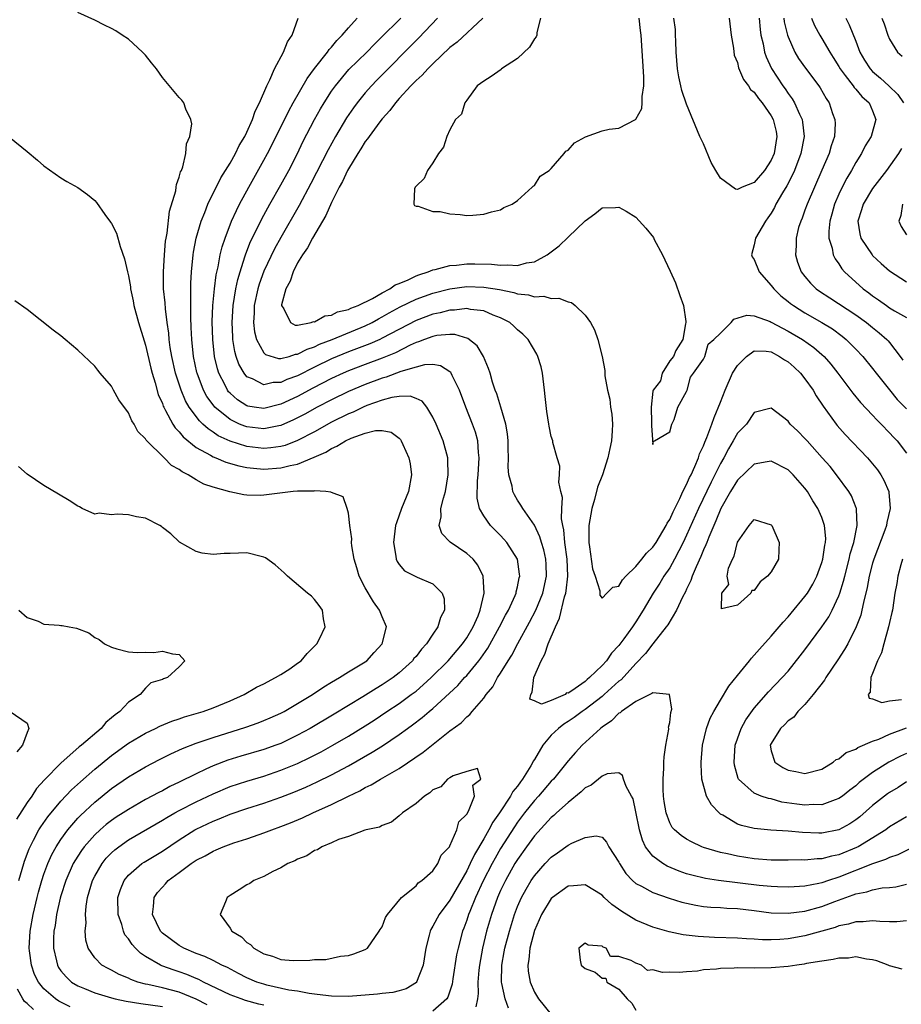
# Model space of a CAD drawing. Units: inches. Extents: x 2595000 to 2598000, y 1533000 to 1536000.
# Drawn here: x 2596184 to 2596288, y 1533152 to 1533269 of the extents above; entities that cross this region are included whole.
import ezdxf

# ---------------------------------------------------------------- set-up
doc = ezdxf.new("R2010")
doc.units = ezdxf.units.IN
doc.header["$MEASUREMENT"] = 0
doc.layers.add('LD25951533_2ft', color=122, linetype='Continuous')

msp = doc.modelspace()

# ---------------------------------------------------------------- linework, layer by layer
at = {"layer": 'LD25951533_2ft'}
for points, elevation in [([(2596206.29, 1533152.29), (2596205, 1533152.96), (2596203, 1533153.8), (2596201, 1533154.32), (2596199.29, 1533154.71), (2596199, 1533154.75), (2596198.09, 1533155), (2596197.28, 1533155.28), (2596197, 1533155.44), (2596195.9, 1533155.9), (2596195, 1533156.42), (2596194.6, 1533156.6), (2596193.86, 1533157), (2596193, 1533157.85), (2596192.21, 1533159), (2596191.95, 1533159.95), (2596191.89, 1533161), (2596191.99, 1533162.01), (2596191.92, 1533163), (2596191.97, 1533163.97), (2596192.14, 1533165), (2596192.35, 1533165.65), (2596192.73, 1533167), (2596193, 1533167.53), (2596193.88, 1533169), (2596194.37, 1533169.63), (2596195, 1533170.28), (2596195.37, 1533170.63), (2596195.85, 1533171), (2596197, 1533171.81), (2596201, 1533174.13), (2596201.54, 1533174.46), (2596202.49, 1533175), (2596203, 1533175.28), (2596205, 1533176.3), (2596207, 1533177.26), (2596209, 1533178.11), (2596211, 1533178.77), (2596213, 1533179.36), (2596215, 1533180.04), (2596217, 1533180.86), (2596218.45, 1533181.55), (2596219.77, 1533182.23), (2596221.16, 1533183), (2596223, 1533184.08), (2596225, 1533185.3), (2596226.03, 1533185.97), (2596227.54, 1533187), (2596229, 1533187.96), (2596230.44, 1533189), (2596231, 1533189.42), (2596231.86, 1533190.14), (2596232.8, 1533191), (2596234.8, 1533193), (2596236.51, 1533195), (2596237, 1533195.72), (2596237.75, 1533197), (2596238.33, 1533198.33), (2596238.58, 1533199), (2596239.04, 1533201), (2596238.92, 1533203), (2596238.31, 1533204.31), (2596237.74, 1533205), (2596237.38, 1533205.38), (2596237, 1533205.67), (2596235.03, 1533207.03), (2596234.06, 1533208.06), (2596233.75, 1533209), (2596233.99, 1533210.01), (2596233.95, 1533211), (2596234.24, 1533212.24), (2596234.47, 1533213), (2596234.82, 1533215), (2596234.78, 1533216.78), (2596234.76, 1533217), (2596234.21, 1533219), (2596233.38, 1533221), (2596233, 1533221.82), (2596232.27, 1533223), (2596231.72, 1533223.72), (2596231, 1533224.03), (2596230.3, 1533224.3), (2596229, 1533224.24), (2596228.13, 1533224.13), (2596227, 1533223.82), (2596225.19, 1533223.19), (2596224.74, 1533223), (2596223.58, 1533222.42), (2596223, 1533222.19), (2596221, 1533221.2), (2596219, 1533220.08), (2596217, 1533219.03), (2596215.54, 1533218.46), (2596215, 1533218.33), (2596213.83, 1533218.17), (2596213, 1533218.11), (2596211, 1533218.34), (2596209, 1533218.97), (2596207.61, 1533219.61), (2596207, 1533220.04), (2596206.41, 1533220.41), (2596205.8, 1533221), (2596205.38, 1533221.38), (2596204.18, 1533223), (2596203.74, 1533223.74), (2596203.21, 1533225), (2596202.57, 1533227), (2596202.13, 1533229), (2596201.94, 1533230.06), (2596201.81, 1533231), (2596201.76, 1533231.76), (2596201.56, 1533233), (2596201.36, 1533234.64), (2596201.32, 1533235.32), (2596201.15, 1533237), (2596201.12, 1533239), (2596201.25, 1533241), (2596201.39, 1533242.61), (2596201.45, 1533243), (2596201.56, 1533243.56), (2596201.83, 1533246.17), (2596202.58, 1533248.58), (2596202.65, 1533249), (2596202.68, 1533249.32), (2596203, 1533250.19), (2596203.16, 1533250.84), (2596203.25, 1533251), (2596203.42, 1533251.42), (2596203.79, 1533253), (2596203.85, 1533254.15), (2596204.25, 1533255), (2596204.49, 1533256.49), (2596204.37, 1533257), (2596203.77, 1533258.23), (2596203.54, 1533259), (2596203.31, 1533259.31), (2596203, 1533259.63), (2596201, 1533262), (2596200.29, 1533263), (2596199.73, 1533263.73), (2596199, 1533264.61), (2596198.64, 1533265), (2596197, 1533266.5), (2596196.26, 1533267), (2596195.49, 1533267.49), (2596195, 1533267.78), (2596194.16, 1533268.16), (2596193, 1533268.76), (2596191, 1533269.67)], 7358), ([(2596213, 1533152.25), (2596212.39, 1533152.39), (2596210.83, 1533152.83), (2596210.31, 1533153), (2596209, 1533153.48), (2596205.88, 1533155), (2596205.31, 1533155.31), (2596205, 1533155.42), (2596203.89, 1533155.89), (2596203, 1533156.21), (2596202.39, 1533156.39), (2596200.93, 1533156.93), (2596200.77, 1533157), (2596199, 1533158.02), (2596198.4, 1533158.4), (2596197.81, 1533159), (2596197.42, 1533159.42), (2596197, 1533160.09), (2596196.58, 1533160.58), (2596196.41, 1533161), (2596196.2, 1533161.8), (2596195.79, 1533163), (2596195.75, 1533165), (2596196.05, 1533165.95), (2596196.49, 1533167), (2596197, 1533167.63), (2596198.57, 1533169), (2596198.83, 1533169.17), (2596201, 1533170.46), (2596203, 1533171.81), (2596204.86, 1533173), (2596205, 1533173.08), (2596207, 1533174.04), (2596207.7, 1533174.3), (2596209, 1533174.84), (2596211, 1533175.52), (2596213, 1533176.16), (2596215, 1533176.87), (2596216.54, 1533177.46), (2596217.95, 1533178.05), (2596219.32, 1533178.68), (2596221, 1533179.5), (2596223, 1533180.58), (2596225.82, 1533182.18), (2596227.05, 1533182.95), (2596229, 1533184.26), (2596230, 1533185), (2596230.59, 1533185.41), (2596231.73, 1533186.27), (2596232.57, 1533187), (2596233, 1533187.35), (2596235.94, 1533190.06), (2596236.74, 1533191), (2596237, 1533191.27), (2596238.43, 1533193), (2596238.68, 1533193.32), (2596239.5, 1533194.5), (2596240.89, 1533197), (2596241.6, 1533198.4), (2596241.93, 1533199), (2596242.71, 1533200.71), (2596242.83, 1533201), (2596242.84, 1533201.16), (2596243, 1533201.76), (2596243.21, 1533202.79), (2596243.27, 1533203), (2596243.25, 1533203.25), (2596243, 1533205.01), (2596241.73, 1533207), (2596241.39, 1533207.39), (2596241, 1533207.81), (2596240.39, 1533208.39), (2596239.79, 1533209), (2596239, 1533210.14), (2596238.51, 1533211), (2596238.22, 1533212.22), (2596238.26, 1533214.26), (2596238.34, 1533215), (2596238.46, 1533217), (2596238.38, 1533217.62), (2596238.3, 1533219), (2596238.02, 1533220.02), (2596237.69, 1533221), (2596236.87, 1533223), (2596236.13, 1533225), (2596235.26, 1533226.74), (2596235.15, 1533227), (2596235.1, 1533227.1), (2596235, 1533227.17), (2596233.89, 1533227.89), (2596233, 1533228.03), (2596232, 1533228), (2596231, 1533227.74), (2596229.2, 1533227.2), (2596227.46, 1533226.54), (2596227, 1533226.42), (2596225, 1533225.68), (2596223, 1533224.84), (2596221, 1533223.87), (2596219.32, 1533223), (2596217.84, 1533222.16), (2596217, 1533221.72), (2596216.52, 1533221.48), (2596215, 1533220.82), (2596214.79, 1533220.79), (2596213, 1533220.43), (2596211, 1533220.65), (2596210.74, 1533220.74), (2596210.11, 1533221), (2596209, 1533221.52), (2596207.21, 1533223), (2596207.11, 1533223.11), (2596206.27, 1533224.27), (2596205.87, 1533225), (2596205.11, 1533227), (2596205.09, 1533227.09), (2596204.68, 1533229), (2596204.47, 1533231), (2596204.42, 1533232.42), (2596204.35, 1533233.65), (2596204.35, 1533235), (2596204.38, 1533236.38), (2596204.35, 1533237), (2596204.35, 1533237.65), (2596204.44, 1533239), (2596204.65, 1533241), (2596204.69, 1533241.31), (2596205.01, 1533242.99), (2596205.58, 1533245), (2596206.01, 1533246.01), (2596206.38, 1533247), (2596207.9, 1533250.1), (2596208.48, 1533251), (2596209, 1533251.87), (2596209.64, 1533253), (2596210.07, 1533253.93), (2596210.74, 1533255), (2596211, 1533255.51), (2596211.66, 1533257), (2596211.98, 1533258.02), (2596212.49, 1533259), (2596213.34, 1533261), (2596213.72, 1533261.72), (2596214.25, 1533263), (2596215.34, 1533265), (2596215.79, 1533266.21), (2596216.35, 1533267), (2596217.06, 1533269)], 7356), ([(2596289, 1533178.66), (2596288, 1533178), (2596287, 1533177.41), (2596286.76, 1533177.24), (2596285, 1533175.86), (2596283.47, 1533174.53), (2596283, 1533174.17), (2596282.29, 1533173.71), (2596281.01, 1533173), (2596279, 1533172.62), (2596278.62, 1533172.62), (2596276.69, 1533172.69), (2596275, 1533172.84), (2596272.96, 1533172.96), (2596271, 1533173.17), (2596269.51, 1533173.51), (2596269, 1533173.68), (2596267.27, 1533174.73), (2596267, 1533174.87), (2596266.84, 1533175), (2596265.94, 1533175.94), (2596265.37, 1533177), (2596264.8, 1533179), (2596264.71, 1533180.71), (2596264.72, 1533181), (2596264.89, 1533183), (2596265.35, 1533185), (2596265.8, 1533186.2), (2596266.22, 1533187), (2596267, 1533188.35), (2596268.01, 1533189.99), (2596269, 1533191.24), (2596270.45, 1533193), (2596270.69, 1533193.31), (2596271, 1533193.65), (2596271.62, 1533194.38), (2596273, 1533195.91), (2596273.95, 1533197), (2596274.43, 1533197.57), (2596275, 1533198.18), (2596275.36, 1533198.64), (2596277, 1533200.59), (2596277.28, 1533201), (2596277.93, 1533202.07), (2596278.41, 1533203), (2596279, 1533204.6), (2596279.12, 1533205), (2596279.34, 1533206.66), (2596279.42, 1533207), (2596279.46, 1533207.46), (2596279.32, 1533209), (2596279, 1533209.93), (2596278.53, 1533211), (2596277.91, 1533211.91), (2596277.29, 1533213), (2596277, 1533213.4), (2596275.61, 1533215), (2596275, 1533215.59), (2596273, 1533216.59), (2596272.53, 1533216.53), (2596271, 1533216.27), (2596269, 1533214.36), (2596268.18, 1533213), (2596267.03, 1533211), (2596266.45, 1533209.55), (2596266.2, 1533209), (2596265.61, 1533207.61), (2596265.38, 1533207), (2596265.29, 1533206.71), (2596265, 1533206.13), (2596264.68, 1533205.32), (2596264.12, 1533204.12), (2596263.67, 1533203), (2596263.51, 1533202.49), (2596263, 1533201.47), (2596262.85, 1533201.15), (2596262.53, 1533200.53), (2596261.81, 1533199), (2596260.76, 1533197.24), (2596260.58, 1533197), (2596259, 1533195), (2596258.15, 1533193.85), (2596257, 1533192.67), (2596255.24, 1533190.76), (2596255, 1533190.59), (2596253.26, 1533189), (2596253, 1533188.78), (2596251, 1533187.25), (2596250.64, 1533187), (2596249.72, 1533186.28), (2596249, 1533185.81), (2596248.49, 1533185.51), (2596247.84, 1533185), (2596247, 1533184.18), (2596245.98, 1533183), (2596245, 1533181.32), (2596244.87, 1533181.13), (2596244.82, 1533181), (2596244.58, 1533180.58), (2596243.61, 1533179), (2596243.34, 1533178.66), (2596243, 1533178.17), (2596242.46, 1533177.54), (2596242.19, 1533177), (2596240.86, 1533175), (2596240.08, 1533173.92), (2596239.61, 1533173), (2596239, 1533171.92), (2596237.91, 1533170.09), (2596237.42, 1533169), (2596237, 1533168.15), (2596235, 1533164.67), (2596233.74, 1533163), (2596233, 1533161.59), (2596232.77, 1533161.23), (2596232.66, 1533161), (2596232.56, 1533160.56), (2596232.15, 1533159), (2596231.85, 1533157), (2596231.06, 1533155), (2596231.04, 1533154.96), (2596229.82, 1533154.18), (2596229, 1533153.94), (2596228.25, 1533153.75), (2596227, 1533153.64), (2596226.44, 1533153.56), (2596223, 1533153.28), (2596221, 1533153.32), (2596220.65, 1533153.35), (2596219, 1533153.57), (2596218.36, 1533153.64), (2596217, 1533153.91), (2596215.95, 1533154.05), (2596213.36, 1533154.64), (2596213, 1533154.73), (2596212.18, 1533155), (2596211, 1533155.5), (2596210, 1533156), (2596208.7, 1533156.7), (2596208.02, 1533157), (2596207, 1533157.54), (2596206.02, 1533158.02), (2596205, 1533158.39), (2596203.54, 1533159), (2596203, 1533159.32), (2596201, 1533160.78), (2596200.77, 1533161), (2596199.83, 1533163), (2596199.95, 1533163.95), (2596200.03, 1533165), (2596200.43, 1533165.57), (2596201, 1533166.23), (2596201.38, 1533166.62), (2596201.7, 1533167), (2596203, 1533167.94), (2596204.42, 1533169), (2596205, 1533169.4), (2596206.07, 1533169.93), (2596207, 1533170.49), (2596207.37, 1533170.63), (2596208.19, 1533171), (2596209.46, 1533171.46), (2596211, 1533171.94), (2596212.45, 1533172.45), (2596213, 1533172.63), (2596213.93, 1533173), (2596215, 1533173.38), (2596216.17, 1533173.83), (2596217.58, 1533174.42), (2596218.8, 1533175), (2596221, 1533175.99), (2596223, 1533177), (2596224.37, 1533177.63), (2596225, 1533178.01), (2596225.69, 1533178.31), (2596226.78, 1533179), (2596229, 1533180.26), (2596231.83, 1533182.17), (2596233.62, 1533183.62), (2596235, 1533184.7), (2596236.33, 1533185.67), (2596237, 1533186.38), (2596237.36, 1533186.64), (2596237.64, 1533187), (2596239, 1533188.58), (2596239.3, 1533189), (2596240.07, 1533189.93), (2596240.65, 1533191), (2596241, 1533191.54), (2596241.88, 1533193), (2596242.33, 1533193.67), (2596243.02, 1533195.02), (2596244.43, 1533197.57), (2596245.16, 1533199), (2596245.98, 1533201), (2596246.41, 1533203), (2596246.38, 1533204.38), (2596246.35, 1533205), (2596246.11, 1533206.11), (2596245.84, 1533207), (2596245.66, 1533207.67), (2596245, 1533209.03), (2596243.63, 1533211), (2596243.41, 1533211.41), (2596243, 1533212.01), (2596242.63, 1533212.63), (2596242.46, 1533213), (2596242.36, 1533213.64), (2596241.99, 1533215), (2596241.9, 1533215.9), (2596241.92, 1533217), (2596241.91, 1533218.09), (2596241.89, 1533219), (2596241.83, 1533219.83), (2596241.63, 1533221), (2596241.01, 1533222.98), (2596240.55, 1533224.55), (2596240.37, 1533225), (2596240.06, 1533225.94), (2596239.77, 1533227), (2596239.58, 1533227.58), (2596238.97, 1533228.97), (2596238.23, 1533230.23), (2596237.13, 1533231.13), (2596235.58, 1533231.58), (2596235, 1533231.59), (2596233.46, 1533231.46), (2596233, 1533231.36), (2596232, 1533231), (2596231.3, 1533230.7), (2596231, 1533230.63), (2596230.31, 1533230.31), (2596228.58, 1533229.42), (2596227, 1533228.79), (2596225, 1533228.05), (2596223, 1533227.28), (2596222.37, 1533227), (2596221, 1533226.37), (2596218.78, 1533225.22), (2596217, 1533224.27), (2596215, 1533223.33), (2596213, 1533222.84), (2596211.86, 1533223), (2596211.12, 1533223.12), (2596211, 1533223.15), (2596209.87, 1533223.87), (2596209, 1533224.64), (2596208.82, 1533224.82), (2596208.7, 1533225), (2596208.42, 1533225.58), (2596207.67, 1533227), (2596207.51, 1533227.51), (2596207.17, 1533229), (2596206.95, 1533231), (2596206.9, 1533233.1), (2596206.97, 1533235), (2596207.16, 1533237), (2596207.37, 1533238.63), (2596207.61, 1533239.61), (2596207.85, 1533241), (2596208.06, 1533241.94), (2596208.41, 1533243), (2596209.19, 1533245), (2596209.75, 1533246.25), (2596210.13, 1533247), (2596211.21, 1533249), (2596213, 1533252.19), (2596213.44, 1533253), (2596214.45, 1533255), (2596215.94, 1533258.06), (2596216.47, 1533259), (2596218.13, 1533261.87), (2596219, 1533263.03), (2596220.52, 1533265), (2596220.71, 1533265.29), (2596221, 1533265.59), (2596221.63, 1533266.37), (2596222.27, 1533267), (2596223, 1533267.86), (2596224.04, 1533269)], 7354), ([(2596289, 1533182.04), (2596288.28, 1533181.72), (2596286.93, 1533181), (2596285, 1533179.77), (2596283.41, 1533178.59), (2596283, 1533178.22), (2596282.3, 1533177.7), (2596281.42, 1533177), (2596281, 1533176.7), (2596280.56, 1533176.56), (2596279, 1533175.97), (2596277.98, 1533175.98), (2596277, 1533175.9), (2596276.02, 1533176.02), (2596274.28, 1533176.28), (2596273, 1533176.65), (2596272.7, 1533176.7), (2596271.83, 1533177), (2596271, 1533177.34), (2596269.15, 1533179), (2596269.09, 1533179.09), (2596268.66, 1533180.66), (2596268.62, 1533181), (2596268.73, 1533183), (2596269, 1533183.78), (2596269.45, 1533185), (2596270, 1533186), (2596271, 1533187.41), (2596272.67, 1533189.33), (2596274.3, 1533191), (2596275, 1533191.78), (2596276.43, 1533193.57), (2596277, 1533194.3), (2596279, 1533197.02), (2596279.8, 1533198.2), (2596280.22, 1533199), (2596281, 1533200.67), (2596281.12, 1533201), (2596281.57, 1533202.43), (2596281.7, 1533203), (2596282.22, 1533205), (2596282.35, 1533205.65), (2596282.77, 1533207), (2596283.18, 1533209), (2596283.08, 1533210.92), (2596283.09, 1533211), (2596283.07, 1533211.07), (2596282.49, 1533212.49), (2596282.18, 1533213), (2596280.71, 1533215), (2596279.96, 1533215.96), (2596279.05, 1533217), (2596277.24, 1533219), (2596277, 1533219.3), (2596276.15, 1533220.15), (2596275.26, 1533221), (2596275, 1533221.35), (2596273, 1533222.86), (2596271, 1533222.37), (2596270.08, 1533221), (2596269, 1533219.9), (2596268.52, 1533219), (2596267.94, 1533218.06), (2596267.4, 1533217), (2596267, 1533216.32), (2596266.35, 1533215), (2596265.89, 1533214.11), (2596264.39, 1533211), (2596263, 1533207.84), (2596262.59, 1533207), (2596261.55, 1533205), (2596261, 1533204), (2596260.31, 1533203), (2596259.82, 1533202.18), (2596259.06, 1533201), (2596257.88, 1533199), (2596257, 1533197.62), (2596256.74, 1533197.26), (2596256.59, 1533197), (2596255.58, 1533195.58), (2596255, 1533194.8), (2596254.11, 1533193.89), (2596253.51, 1533193), (2596253, 1533192.44), (2596251.52, 1533191), (2596251.23, 1533190.77), (2596251, 1533190.56), (2596249.44, 1533189.44), (2596249, 1533189.17), (2596248.81, 1533189.19), (2596248.63, 1533189), (2596247, 1533188.31), (2596245.85, 1533187.85), (2596245, 1533188.25), (2596244.46, 1533188.46), (2596244.56, 1533189), (2596244.73, 1533189.27), (2596244.92, 1533191), (2596245.81, 1533193), (2596246.24, 1533193.76), (2596246.64, 1533195), (2596247.48, 1533197), (2596247.97, 1533198.03), (2596248.56, 1533200.56), (2596248.71, 1533201), (2596248.75, 1533201.25), (2596248.95, 1533203), (2596248.88, 1533205), (2596248.61, 1533207), (2596248.49, 1533208.49), (2596248.37, 1533209), (2596248.22, 1533209.78), (2596248.23, 1533211), (2596248.31, 1533212.31), (2596248.13, 1533213), (2596247.89, 1533214.11), (2596247.98, 1533215), (2596248.01, 1533216.01), (2596247.68, 1533217), (2596247.19, 1533218.81), (2596247.16, 1533219), (2596247, 1533219.54), (2596246.75, 1533220.75), (2596246.72, 1533221), (2596246.48, 1533222.48), (2596246.27, 1533224.27), (2596246.21, 1533225), (2596245.95, 1533227), (2596245.78, 1533227.78), (2596245.4, 1533229), (2596245.29, 1533229.28), (2596244.27, 1533231), (2596243.64, 1533231.64), (2596243, 1533232.15), (2596242.58, 1533232.58), (2596242.08, 1533233), (2596241, 1533233.55), (2596240.12, 1533233.88), (2596239, 1533234.38), (2596237.45, 1533234.55), (2596237, 1533234.66), (2596235.54, 1533234.46), (2596235, 1533234.46), (2596233.85, 1533234.15), (2596233, 1533233.98), (2596231, 1533233.24), (2596227, 1533231.14), (2596226.7, 1533231), (2596225.52, 1533230.48), (2596223, 1533229.54), (2596221, 1533228.7), (2596219, 1533227.72), (2596217, 1533226.71), (2596215.74, 1533226.26), (2596215, 1533225.91), (2596214.11, 1533225.89), (2596213, 1533225.64), (2596211.67, 1533226.33), (2596211, 1533226.59), (2596210.66, 1533227), (2596210.06, 1533228.06), (2596209.74, 1533229), (2596209.58, 1533229.58), (2596209.35, 1533231), (2596209.32, 1533231.32), (2596209.24, 1533233), (2596209.36, 1533235), (2596209.69, 1533237), (2596209.92, 1533238.08), (2596210.19, 1533239), (2596210.76, 1533240.76), (2596210.86, 1533241.14), (2596211.44, 1533242.57), (2596212.3, 1533244.3), (2596212.75, 1533245.25), (2596213.71, 1533247), (2596215, 1533249.29), (2596215.94, 1533251), (2596216.98, 1533253), (2596217.63, 1533254.37), (2596219, 1533257), (2596219.72, 1533258.28), (2596220.13, 1533259), (2596221, 1533260.35), (2596221.46, 1533261), (2596223.07, 1533262.93), (2596225.17, 1533265), (2596226.07, 1533265.93), (2596227, 1533266.82), (2596229, 1533268.79), (2596229.2, 1533269)], 7352), ([(2596233.54, 1533269), (2596231.34, 1533266.66), (2596226.35, 1533261.65), (2596225.72, 1533261), (2596225, 1533260.17), (2596224.04, 1533259), (2596223.6, 1533258.4), (2596222.79, 1533257.21), (2596221.48, 1533255), (2596220.59, 1533253.41), (2596218.55, 1533249.45), (2596217.16, 1533246.84), (2596215, 1533243.05), (2596214.27, 1533241.73), (2596213, 1533239.09), (2596212.45, 1533237.55), (2596212.28, 1533237), (2596211.86, 1533235), (2596211.85, 1533234.15), (2596211.77, 1533233), (2596211.89, 1533231.89), (2596212.13, 1533231), (2596213, 1533229.42), (2596213.21, 1533229.21), (2596214.74, 1533228.74), (2596215, 1533228.75), (2596215.99, 1533229), (2596216.75, 1533229.25), (2596217, 1533229.25), (2596218.13, 1533229.87), (2596219, 1533230.13), (2596219.57, 1533230.43), (2596221.08, 1533231), (2596225, 1533232.6), (2596225.82, 1533233), (2596226.57, 1533233.43), (2596227, 1533233.66), (2596227.84, 1533234.16), (2596229.14, 1533234.86), (2596231, 1533235.75), (2596233, 1533236.47), (2596235, 1533236.98), (2596237, 1533237.25), (2596239, 1533237.2), (2596240.89, 1533236.89), (2596242.55, 1533236.55), (2596243, 1533236.39), (2596244.29, 1533236.29), (2596245, 1533236.05), (2596246.11, 1533236.11), (2596247, 1533235.86), (2596247.9, 1533235.9), (2596249, 1533235.45), (2596249.39, 1533235.39), (2596249.83, 1533235), (2596251, 1533233.88), (2596251.65, 1533233), (2596252.12, 1533232.12), (2596252.5, 1533231), (2596253, 1533229), (2596253.34, 1533227.34), (2596253.32, 1533227), (2596253.32, 1533226.68), (2596253.66, 1533225), (2596253.93, 1533223.93), (2596254.01, 1533223), (2596254.15, 1533222.15), (2596254.22, 1533221), (2596254.21, 1533220.21), (2596254.12, 1533219), (2596253.91, 1533218.09), (2596253.7, 1533217), (2596253.05, 1533215), (2596252.47, 1533213.53), (2596252.09, 1533212.09), (2596251.78, 1533211), (2596251.44, 1533209), (2596251.42, 1533207), (2596251.51, 1533206.49), (2596251.87, 1533203.87), (2596252.18, 1533203), (2596252.74, 1533201.26), (2596252.75, 1533201), (2596252.74, 1533200.74), (2596253, 1533200.42), (2596253.55, 1533201), (2596254.28, 1533201.72), (2596255, 1533201.82), (2596255.43, 1533202.56), (2596255.82, 1533203), (2596257, 1533204.15), (2596257.71, 1533205), (2596258.27, 1533205.73), (2596259, 1533206.44), (2596259.38, 1533207), (2596260.58, 1533209), (2596260.71, 1533209.29), (2596261, 1533209.72), (2596261.39, 1533210.61), (2596262.19, 1533212.19), (2596262.56, 1533213), (2596263, 1533213.85), (2596263.34, 1533214.66), (2596263.53, 1533215), (2596263.99, 1533215.99), (2596264.4, 1533217), (2596264.54, 1533217.46), (2596265, 1533218.43), (2596265.15, 1533218.85), (2596265.39, 1533219.39), (2596265.98, 1533221), (2596266.24, 1533221.76), (2596267, 1533223.6), (2596267.55, 1533225), (2596268.44, 1533227), (2596269, 1533227.93), (2596270.07, 1533229), (2596271, 1533229.65), (2596272.4, 1533229.6), (2596273, 1533229.52), (2596273.98, 1533229), (2596274.59, 1533228.59), (2596275, 1533228.34), (2596275.71, 1533227.71), (2596276.47, 1533227), (2596277, 1533226.35), (2596277.97, 1533225), (2596278.34, 1533224.34), (2596279.13, 1533223.13), (2596280.67, 1533221), (2596280.81, 1533220.81), (2596281.76, 1533219.76), (2596284.39, 1533217), (2596285, 1533216.28), (2596285.57, 1533215.57), (2596285.96, 1533215), (2596286.34, 1533214.34), (2596286.9, 1533213), (2596286.92, 1533212.92), (2596287.08, 1533211), (2596286.66, 1533209.34), (2596286.63, 1533209), (2596286.43, 1533208.43), (2596285.13, 1533205), (2596285, 1533204.56), (2596284.58, 1533203), (2596284.35, 1533201.65), (2596283.9, 1533199.9), (2596283.74, 1533199), (2596283.6, 1533198.4), (2596283.06, 1533197), (2596282.07, 1533195), (2596281.69, 1533194.31), (2596280.9, 1533193.1), (2596279.47, 1533191), (2596279.3, 1533190.7), (2596277.98, 1533189), (2596277, 1533187.82), (2596276.15, 1533187), (2596275.68, 1533186.32), (2596275, 1533185.88), (2596274.59, 1533185.41), (2596274.12, 1533185), (2596273, 1533183.23), (2596272.89, 1533183), (2596273, 1533182.35), (2596273.43, 1533181), (2596274.39, 1533180.39), (2596275, 1533180.06), (2596275.91, 1533179.9), (2596277, 1533179.67), (2596279, 1533180.19), (2596280.34, 1533181), (2596280.68, 1533181.32), (2596281, 1533181.41), (2596281.86, 1533182.14), (2596283, 1533182.56), (2596283.26, 1533182.74), (2596285, 1533183.48), (2596285.74, 1533183.74), (2596287, 1533184.3), (2596289, 1533185.06)], 7350), ([(2596238.9, 1533269), (2596235.85, 1533266.16), (2596235, 1533265.53), (2596233, 1533263.61), (2596232.39, 1533263), (2596231.74, 1533262.26), (2596231, 1533261.62), (2596230.37, 1533261), (2596229, 1533259.5), (2596228.56, 1533259), (2596227.92, 1533258.08), (2596227, 1533257.08), (2596226.73, 1533256.73), (2596225.44, 1533255), (2596225.27, 1533254.73), (2596225, 1533254.42), (2596224.46, 1533253.54), (2596224.1, 1533253), (2596223, 1533251.2), (2596222.89, 1533251), (2596222.31, 1533249.69), (2596221.92, 1533249), (2596221, 1533247.2), (2596220.33, 1533245.67), (2596219.92, 1533245), (2596218.74, 1533243), (2596218.18, 1533241.82), (2596217.57, 1533241), (2596217, 1533240.05), (2596216.46, 1533239), (2596216.12, 1533237.88), (2596215.6, 1533237), (2596215.1, 1533235.1), (2596215.1, 1533235), (2596215.37, 1533234.63), (2596216.16, 1533233), (2596216.7, 1533232.7), (2596217, 1533232.7), (2596218.61, 1533233), (2596218.89, 1533233.11), (2596219, 1533233.09), (2596220.21, 1533233.79), (2596221, 1533233.89), (2596221.73, 1533234.27), (2596223, 1533234.54), (2596223.3, 1533234.7), (2596224.14, 1533235), (2596225.84, 1533235.84), (2596227, 1533236.53), (2596227.9, 1533237), (2596228.53, 1533237.47), (2596229, 1533237.63), (2596230.07, 1533238.07), (2596231, 1533238.52), (2596231.34, 1533238.66), (2596232.44, 1533239), (2596233, 1533239.23), (2596233.28, 1533239.28), (2596235, 1533239.74), (2596235.8, 1533239.8), (2596237, 1533239.94), (2596237.94, 1533239.94), (2596239.91, 1533239.91), (2596241, 1533239.79), (2596241.84, 1533239.84), (2596243, 1533239.75), (2596244.05, 1533240.05), (2596245, 1533240.2), (2596246.51, 1533241), (2596247.94, 1533242.06), (2596249, 1533243.11), (2596251, 1533245.02), (2596252.16, 1533245.84), (2596253, 1533246.55), (2596254.6, 1533246.6), (2596255, 1533246.64), (2596255.84, 1533246.16), (2596257, 1533245.47), (2596258.18, 1533244.18), (2596259.07, 1533243.07), (2596259.18, 1533242.82), (2596260.15, 1533241), (2596260.41, 1533240.41), (2596261.07, 1533239.07), (2596261.69, 1533237.69), (2596262.21, 1533236.21), (2596262.62, 1533235), (2596262.89, 1533233.11), (2596262.9, 1533233), (2596262.85, 1533232.85), (2596262.57, 1533231), (2596261.71, 1533229.71), (2596261.43, 1533229), (2596261, 1533228.49), (2596260.11, 1533227), (2596259.91, 1533226.09), (2596259.03, 1533225), (2596259, 1533224.89), (2596258.79, 1533223), (2596258.85, 1533221.15), (2596258.83, 1533220.83), (2596259, 1533218.57), (2596259.06, 1533218.94), (2596259.19, 1533219), (2596261, 1533220.09), (2596261.27, 1533221), (2596261.52, 1533221.52), (2596261.98, 1533223), (2596263, 1533224.83), (2596263.06, 1533225), (2596263.44, 1533226.56), (2596263.83, 1533227), (2596265, 1533228.68), (2596265.15, 1533229), (2596265.55, 1533230.45), (2596266.22, 1533231), (2596267, 1533231.75), (2596268.25, 1533233), (2596268.6, 1533233.4), (2596270.13, 1533233.87), (2596271, 1533233.81), (2596272.88, 1533233.12), (2596273, 1533233.06), (2596274.32, 1533232.32), (2596275, 1533231.99), (2596276.69, 1533231), (2596278.05, 1533230.05), (2596279, 1533229.23), (2596279.25, 1533229), (2596280.07, 1533228.07), (2596280.89, 1533227), (2596282.64, 1533224.64), (2596283.55, 1533223.55), (2596285, 1533222.03), (2596285.49, 1533221.49), (2596285.99, 1533221), (2596287, 1533219.96), (2596287.45, 1533219.45), (2596287.89, 1533219), (2596289, 1533217.55)], 7348), ([(2596245.71, 1533269), (2596245.29, 1533267.29), (2596245.28, 1533267), (2596245.2, 1533266.8), (2596245, 1533266.56), (2596244.41, 1533265.59), (2596243, 1533264.23), (2596241.11, 1533263), (2596241.06, 1533262.94), (2596239.9, 1533262.1), (2596239, 1533261.54), (2596238.24, 1533261), (2596237, 1533259.29), (2596236.77, 1533259), (2596236.37, 1533257.63), (2596235.66, 1533257), (2596235, 1533255.79), (2596234.64, 1533255), (2596234.24, 1533253.76), (2596233.66, 1533253), (2596233, 1533251.88), (2596232.37, 1533251), (2596231.97, 1533250.03), (2596231, 1533249.15), (2596230.89, 1533249), (2596230.83, 1533248.83), (2596230.74, 1533247), (2596230.83, 1533246.83), (2596231, 1533246.77), (2596231.24, 1533246.76), (2596233, 1533246.14), (2596233.87, 1533246.13), (2596235, 1533245.85), (2596236.2, 1533245.8), (2596237, 1533245.68), (2596237.7, 1533245.7), (2596239, 1533245.82), (2596239.91, 1533246.09), (2596241, 1533246.34), (2596241.4, 1533246.6), (2596242.36, 1533247), (2596243, 1533247.42), (2596244.74, 1533249), (2596244.85, 1533249.15), (2596245, 1533249.2), (2596245.68, 1533250.32), (2596246.73, 1533251), (2596247, 1533251.22), (2596248.52, 1533253), (2596248.73, 1533253.27), (2596249, 1533253.39), (2596249.75, 1533254.25), (2596251.03, 1533254.97), (2596253, 1533255.68), (2596253.86, 1533255.86), (2596255, 1533256.01), (2596256.95, 1533257), (2596257, 1533257.05), (2596257.69, 1533258.31), (2596257.73, 1533259), (2596257.73, 1533259.73), (2596257.94, 1533261), (2596257.94, 1533262.06), (2596257.61, 1533267), (2596257.53, 1533267.53), (2596257.37, 1533269)], 7346), ([(2596268.04, 1533269), (2596268.25, 1533267), (2596268.53, 1533265.47), (2596268.63, 1533264.63), (2596269, 1533263.74), (2596269.14, 1533263.14), (2596269.73, 1533261.73), (2596270.32, 1533261), (2596270.57, 1533260.57), (2596271, 1533260.25), (2596271.5, 1533259.5), (2596271.93, 1533259), (2596273, 1533257.45), (2596273.25, 1533257), (2596273.58, 1533255.58), (2596273.68, 1533255), (2596273.36, 1533253), (2596273, 1533252.2), (2596272.21, 1533251), (2596271, 1533249.57), (2596269.56, 1533249), (2596269, 1533248.73), (2596268.77, 1533248.77), (2596267, 1533250.08), (2596266.44, 1533251), (2596265.92, 1533251.92), (2596265, 1533254.13), (2596264.58, 1533255), (2596263, 1533258.83), (2596262.44, 1533260.44), (2596262.33, 1533261), (2596262.07, 1533262.07), (2596261.93, 1533263), (2596261.76, 1533265), (2596261.71, 1533266.29), (2596261.7, 1533267), (2596261.67, 1533267.67), (2596261.49, 1533269)], 7348), ([(2596271.59, 1533269), (2596271.68, 1533267.68), (2596271.77, 1533267), (2596272.04, 1533265.96), (2596272.23, 1533265), (2596272.42, 1533264.42), (2596273.04, 1533263.04), (2596274.38, 1533261), (2596274.64, 1533260.64), (2596275, 1533260.1), (2596275.48, 1533259.48), (2596275.77, 1533259), (2596276.34, 1533257.66), (2596276.67, 1533257), (2596276.72, 1533256.72), (2596276.89, 1533255), (2596276.52, 1533253), (2596275.76, 1533251), (2596275.53, 1533250.47), (2596274.84, 1533249.16), (2596274.34, 1533248.34), (2596273.57, 1533247), (2596273.38, 1533246.62), (2596273, 1533245.95), (2596272.62, 1533245.39), (2596272.32, 1533245), (2596271.15, 1533243), (2596271, 1533242.19), (2596270.67, 1533241), (2596270.77, 1533240.77), (2596271, 1533240.46), (2596271.59, 1533239), (2596273, 1533237.4), (2596273.3, 1533237), (2596274.16, 1533236.16), (2596275, 1533235.5), (2596275.27, 1533235.27), (2596275.64, 1533235), (2596277, 1533234.16), (2596279, 1533233.01), (2596280.24, 1533232.24), (2596281.4, 1533231.4), (2596281.88, 1533231), (2596283, 1533229.87), (2596283.83, 1533229), (2596285, 1533227.56), (2596285.41, 1533227), (2596287, 1533225.05), (2596287.9, 1533223.9), (2596289, 1533222.79)], 7346), ([(2596274.49, 1533269), (2596274.55, 1533268.55), (2596274.93, 1533267), (2596275, 1533266.8), (2596275.81, 1533265), (2596276.24, 1533264.24), (2596277.07, 1533263.07), (2596278.62, 1533261), (2596278.78, 1533260.78), (2596279.5, 1533259.5), (2596279.84, 1533259), (2596280.27, 1533257.73), (2596280.53, 1533257), (2596280.55, 1533256.55), (2596280.47, 1533255), (2596280.1, 1533253.9), (2596279.87, 1533253), (2596279.01, 1533251.01), (2596278.11, 1533249), (2596277.25, 1533247), (2596277, 1533246.28), (2596276.65, 1533245.35), (2596276.49, 1533245), (2596276.25, 1533244.25), (2596275.94, 1533243), (2596275.94, 1533242.06), (2596275.86, 1533241), (2596276.13, 1533240.13), (2596276.56, 1533239), (2596277, 1533238.46), (2596277.67, 1533237.67), (2596278.34, 1533237), (2596278.72, 1533236.72), (2596279.92, 1533235.92), (2596283, 1533233.91), (2596284.28, 1533233), (2596285, 1533232.41), (2596285.79, 1533231.79), (2596286.68, 1533231), (2596286.84, 1533230.84), (2596287, 1533230.63), (2596288.24, 1533229), (2596288.56, 1533228.56)], 7344), ([(2596277.76, 1533269), (2596278.13, 1533268.13), (2596278.76, 1533267), (2596279, 1533266.61), (2596279.93, 1533265), (2596280.35, 1533264.35), (2596281, 1533263.3), (2596281.17, 1533263), (2596281.77, 1533262.23), (2596282.69, 1533261), (2596282.81, 1533260.81), (2596283, 1533260.61), (2596283.73, 1533259.73), (2596284.58, 1533259), (2596285, 1533258.03), (2596285.39, 1533257), (2596284.81, 1533255), (2596284.11, 1533253.89), (2596283.68, 1533253), (2596283, 1533251.92), (2596282.5, 1533251), (2596281.94, 1533250.06), (2596281.39, 1533249), (2596281, 1533248.19), (2596280.49, 1533247), (2596280.18, 1533245.82), (2596279.93, 1533245), (2596279.81, 1533243.81), (2596279.83, 1533243), (2596280.21, 1533241.79), (2596280.34, 1533241), (2596280.55, 1533240.55), (2596281, 1533239.93), (2596281.36, 1533239.36), (2596281.68, 1533239), (2596283.87, 1533237), (2596284.53, 1533236.53), (2596285, 1533236.16), (2596285.69, 1533235.69), (2596286.65, 1533235), (2596287, 1533234.76), (2596287.6, 1533234.4), (2596289, 1533233.6)], 7342), ([(2596281.82, 1533269), (2596282.23, 1533268.23), (2596283, 1533266.29), (2596283.49, 1533265), (2596284.04, 1533264.04), (2596284.72, 1533263), (2596285, 1533262.7), (2596285.91, 1533261.91), (2596286.91, 1533261), (2596287.96, 1533259.96), (2596288.64, 1533259)], 7340), ([(2596286.08, 1533269), (2596286.35, 1533268.35), (2596286.8, 1533267), (2596287, 1533266.52), (2596287.93, 1533265), (2596288.5, 1533264.5)], 7338), ([(2596182.92, 1533254.92), (2596185, 1533253.24), (2596186.22, 1533252.22), (2596187, 1533251.52), (2596189, 1533250.12), (2596189.7, 1533249.7), (2596191, 1533248.99), (2596192.15, 1533248.15), (2596193, 1533247.45), (2596193.21, 1533247.21), (2596194.2, 1533245.8), (2596194.88, 1533244.88), (2596195, 1533244.7), (2596195.56, 1533243.56), (2596196, 1533242), (2596196.54, 1533240.54), (2596196.87, 1533239), (2596197, 1533238.51), (2596197.22, 1533237.22), (2596197.24, 1533237), (2596197.55, 1533235.55), (2596197.64, 1533235), (2596198.17, 1533233), (2596198.83, 1533230.83), (2596199, 1533230.32), (2596199.62, 1533227.62), (2596199.78, 1533227), (2596200.14, 1533225.86), (2596200.51, 1533224.51), (2596201, 1533223.42), (2596201.11, 1533223.11), (2596201.16, 1533223), (2596201.39, 1533222.61), (2596202.24, 1533221), (2596202.53, 1533220.53), (2596203, 1533220.08), (2596203.48, 1533219.48), (2596205, 1533218.23), (2596206.69, 1533217.31), (2596207, 1533217.12), (2596207.31, 1533217), (2596208.49, 1533216.49), (2596210.04, 1533216.04), (2596211, 1533215.86), (2596211.76, 1533215.76), (2596213, 1533215.67), (2596215, 1533215.81), (2596216.1, 1533216.1), (2596217, 1533216.26), (2596218.94, 1533217.06), (2596220.32, 1533217.68), (2596221, 1533218.12), (2596221.64, 1533218.36), (2596222.64, 1533219), (2596223.32, 1533219.32), (2596225, 1533219.9), (2596226.22, 1533220.22), (2596227, 1533220.24), (2596228.04, 1533220.04), (2596229, 1533219.33), (2596229.16, 1533219.16), (2596229.25, 1533219), (2596229.43, 1533218.57), (2596230.16, 1533217), (2596230.29, 1533216.29), (2596230.47, 1533215), (2596230.11, 1533213), (2596229.3, 1533211), (2596228.68, 1533209.32), (2596228.59, 1533209), (2596228.33, 1533207), (2596228.63, 1533205.37), (2596228.65, 1533205), (2596228.75, 1533204.75), (2596229, 1533204.39), (2596229.65, 1533203.65), (2596231.12, 1533202.88), (2596233, 1533202.08), (2596234.08, 1533201), (2596234.31, 1533200.31), (2596234.36, 1533199), (2596233.89, 1533198.11), (2596233.59, 1533197), (2596233, 1533196.15), (2596232.25, 1533195), (2596231.63, 1533194.37), (2596231, 1533193.52), (2596230.75, 1533193.25), (2596230.57, 1533193), (2596229, 1533191.58), (2596228.29, 1533191), (2596227, 1533190.14), (2596226.29, 1533189.71), (2596224.72, 1533188.72), (2596221.3, 1533186.7), (2596218.48, 1533185), (2596217, 1533184.19), (2596215, 1533183.22), (2596214.42, 1533183), (2596213, 1533182.49), (2596210.28, 1533181.72), (2596208.75, 1533181.25), (2596207, 1533180.57), (2596206.16, 1533180.16), (2596205, 1533179.64), (2596203, 1533178.64), (2596201.88, 1533178.12), (2596201, 1533177.63), (2596200.58, 1533177.42), (2596199, 1533176.57), (2596197, 1533175.42), (2596196.36, 1533175), (2596195.52, 1533174.48), (2596195, 1533174.12), (2596194.37, 1533173.63), (2596193.65, 1533173), (2596193, 1533172.41), (2596191.77, 1533171), (2596191.44, 1533170.56), (2596191, 1533169.89), (2596190.47, 1533169), (2596189.58, 1533167), (2596189, 1533165.19), (2596188.92, 1533164.92), (2596188.5, 1533163), (2596188.31, 1533161.69), (2596188.18, 1533161), (2596188.13, 1533160.13), (2596188.11, 1533159), (2596188.48, 1533157.52), (2596188.58, 1533157), (2596188.73, 1533156.73), (2596189, 1533156.34), (2596189.61, 1533155.61), (2596190.26, 1533155), (2596191, 1533154.53), (2596191.78, 1533154.22), (2596193, 1533153.71), (2596195, 1533153.11), (2596195.41, 1533153), (2596196.72, 1533152.72), (2596198.44, 1533152.44), (2596201, 1533152.1)], 7360), ([(2596288.4, 1533253.6), (2596288.04, 1533253), (2596286.64, 1533251), (2596285, 1533248.84), (2596283.88, 1533247), (2596283.68, 1533246.32), (2596283.26, 1533245), (2596283.49, 1533243.49), (2596283.61, 1533243), (2596284.94, 1533241), (2596285, 1533240.94), (2596286, 1533240), (2596287, 1533239.11), (2596289, 1533237.8)], 7340), ([(2596288.55, 1533247), (2596288.35, 1533245.65), (2596288.09, 1533245), (2596288.38, 1533244.38), (2596289, 1533243.37)], 7338), ([(2596190.08, 1533152.08), (2596188.74, 1533152.74), (2596188.37, 1533153), (2596187, 1533154.21), (2596186.35, 1533155), (2596185.89, 1533155.89), (2596185.51, 1533157), (2596185.3, 1533158.7), (2596185.25, 1533159), (2596185.35, 1533161), (2596185.71, 1533163), (2596186.19, 1533165), (2596186.36, 1533165.64), (2596186.75, 1533167), (2596187, 1533167.76), (2596187.45, 1533169), (2596187.93, 1533170.07), (2596188.44, 1533171), (2596189, 1533171.87), (2596189.82, 1533173), (2596191, 1533174.37), (2596191.31, 1533174.69), (2596193, 1533176.29), (2596195, 1533177.9), (2596197, 1533179.26), (2596199, 1533180.44), (2596200.68, 1533181.32), (2596202.02, 1533181.98), (2596203.39, 1533182.61), (2596205, 1533183.24), (2596207, 1533183.94), (2596210.86, 1533185.14), (2596212.33, 1533185.67), (2596213, 1533185.92), (2596213.75, 1533186.25), (2596215, 1533186.79), (2596215.4, 1533187), (2596217, 1533187.93), (2596218.74, 1533189), (2596220.09, 1533189.91), (2596221, 1533190.46), (2596221.96, 1533191), (2596223, 1533191.67), (2596225, 1533192.88), (2596225.17, 1533193), (2596226.03, 1533193.97), (2596227.01, 1533195), (2596227.5, 1533197), (2596227, 1533198.2), (2596226.69, 1533199), (2596225.96, 1533199.96), (2596225, 1533201.61), (2596224.27, 1533203), (2596223.99, 1533203.99), (2596223.67, 1533205), (2596223.41, 1533206.59), (2596223.38, 1533207), (2596223.4, 1533207.4), (2596223.18, 1533209), (2596223, 1533210.45), (2596222.87, 1533211), (2596222.4, 1533212.4), (2596221, 1533212.88), (2596220.94, 1533212.94), (2596220.35, 1533213), (2596219, 1533213.09), (2596218.93, 1533213.07), (2596217, 1533213.05), (2596216.45, 1533213), (2596213, 1533212.58), (2596212.56, 1533212.56), (2596211, 1533212.59), (2596210.62, 1533212.62), (2596208.97, 1533212.97), (2596207, 1533213.52), (2596205.9, 1533213.9), (2596205, 1533214.41), (2596204.04, 1533215), (2596203.33, 1533215.33), (2596203, 1533215.62), (2596202.08, 1533216.08), (2596201.23, 1533217), (2596199.09, 1533219.09), (2596199, 1533219.26), (2596198.1, 1533220.1), (2596197.65, 1533221), (2596197.38, 1533221.38), (2596197, 1533222.34), (2596195.87, 1533223.87), (2596195.24, 1533225), (2596195, 1533225.48), (2596193.66, 1533227), (2596193.36, 1533227.36), (2596193, 1533227.85), (2596191, 1533229.75), (2596189.52, 1533231), (2596189, 1533231.41), (2596188.08, 1533232.08), (2596185, 1533234.55), (2596183.57, 1533235.57)], 7362), ([(2596184.02, 1533167), (2596184.6, 1533169), (2596184.69, 1533169.31), (2596185.24, 1533170.76), (2596185.35, 1533171), (2596185.77, 1533171.77), (2596186.41, 1533173), (2596186.63, 1533173.37), (2596187.45, 1533174.55), (2596189, 1533176.4), (2596190.26, 1533177.74), (2596191.31, 1533178.69), (2596193, 1533180.16), (2596195, 1533181.79), (2596197, 1533183.24), (2596199, 1533184.43), (2596200.19, 1533185), (2596200.72, 1533185.28), (2596202.13, 1533185.87), (2596203, 1533186.14), (2596203.63, 1533186.37), (2596205, 1533186.74), (2596205.83, 1533187), (2596207, 1533187.42), (2596209, 1533188.26), (2596210.68, 1533189), (2596212.12, 1533189.88), (2596213, 1533190.28), (2596214.38, 1533191), (2596215, 1533191.37), (2596216.06, 1533192.06), (2596217, 1533192.7), (2596217.4, 1533193), (2596218.14, 1533193.86), (2596219.28, 1533195), (2596219.58, 1533195.58), (2596220.26, 1533197), (2596220.06, 1533197.94), (2596219.94, 1533199), (2596219.55, 1533199.55), (2596219, 1533200.26), (2596218.62, 1533200.62), (2596218.15, 1533201), (2596215.78, 1533203), (2596215.39, 1533203.39), (2596214.34, 1533204.34), (2596213.19, 1533205.19), (2596213, 1533205.27), (2596212.68, 1533205.32), (2596211, 1533205.76), (2596209, 1533205.69), (2596208.3, 1533205.7), (2596207, 1533205.58), (2596205.71, 1533205.71), (2596205, 1533205.92), (2596203.02, 1533207.02), (2596202.01, 1533208.01), (2596201, 1533208.76), (2596200.88, 1533208.88), (2596200.69, 1533209), (2596199, 1533209.88), (2596197.96, 1533210.04), (2596197, 1533210.26), (2596195.67, 1533210.33), (2596195, 1533210.24), (2596193.53, 1533210.47), (2596193, 1533210.35), (2596191.53, 1533211), (2596191.19, 1533211.19), (2596191, 1533211.29), (2596189.97, 1533211.97), (2596188.7, 1533212.7), (2596187, 1533213.72), (2596185, 1533215.07), (2596183.98, 1533215.98)], 7364), ([(2596288.54, 1533205), (2596288.33, 1533204.33), (2596287.98, 1533203), (2596287.86, 1533202.14), (2596287.64, 1533201), (2596287.34, 1533199), (2596287.28, 1533198.72), (2596287, 1533197.54), (2596286.89, 1533197), (2596286.31, 1533195), (2596286.05, 1533193.95), (2596285.59, 1533193), (2596285, 1533191.5), (2596284.77, 1533191), (2596284.7, 1533189.3), (2596284.46, 1533189), (2596284.57, 1533188.57), (2596285, 1533188.51), (2596286.08, 1533188.08), (2596287, 1533188.26), (2596288.42, 1533188.42)], 7348), ([(2596184.02, 1533199), (2596185, 1533198.1), (2596186.32, 1533197.68), (2596187, 1533197.34), (2596188.79, 1533197.21), (2596189, 1533197.17), (2596189.16, 1533197.16), (2596189.96, 1533197), (2596190.84, 1533196.84), (2596192.29, 1533196.29), (2596193, 1533195.76), (2596193.52, 1533195.52), (2596194.17, 1533195), (2596195, 1533194.59), (2596195.61, 1533194.39), (2596197, 1533194.04), (2596198.04, 1533193.96), (2596199, 1533194), (2596200.01, 1533193.99), (2596201, 1533194.15), (2596202.19, 1533193.81), (2596203, 1533193.73), (2596203.67, 1533193), (2596203, 1533192.27), (2596201.62, 1533191), (2596201.13, 1533190.87), (2596201, 1533190.8), (2596199.62, 1533190.38), (2596199, 1533189.76), (2596198.37, 1533189), (2596197, 1533188.09), (2596195.99, 1533187), (2596195.4, 1533186.6), (2596195, 1533186.23), (2596194.31, 1533185.69), (2596193.75, 1533185), (2596191.42, 1533183), (2596191.18, 1533182.82), (2596189, 1533180.88), (2596187.08, 1533178.92), (2596186.13, 1533177.87), (2596185.56, 1533177), (2596185, 1533176.22), (2596183.75, 1533174.25)], 7366), ([(2596289, 1533174.52), (2596287, 1533173.34), (2596286.55, 1533173), (2596283.3, 1533171), (2596283.1, 1533170.9), (2596281, 1533170.04), (2596280.12, 1533169.88), (2596279, 1533169.56), (2596278.44, 1533169.56), (2596277, 1533169.42), (2596276.56, 1533169.44), (2596275, 1533169.42), (2596273, 1533169.43), (2596271, 1533169.57), (2596269, 1533169.87), (2596267.85, 1533170.15), (2596267, 1533170.32), (2596265, 1533170.92), (2596264.79, 1533171), (2596263.57, 1533171.57), (2596263, 1533171.91), (2596262.34, 1533172.34), (2596261.55, 1533173), (2596261.29, 1533173.29), (2596261, 1533173.82), (2596260.57, 1533175), (2596260.35, 1533176.35), (2596260.28, 1533177), (2596260.24, 1533177.76), (2596260.21, 1533179), (2596260.29, 1533180.29), (2596260.31, 1533181), (2596260.35, 1533181.65), (2596260.55, 1533183), (2596260.9, 1533184.9), (2596260.9, 1533185), (2596260.86, 1533185.14), (2596261, 1533185.71), (2596261.14, 1533186.86), (2596261.26, 1533187.26), (2596260.99, 1533188.99), (2596259, 1533189.22), (2596258.89, 1533189.11), (2596258.65, 1533189), (2596257, 1533188.18), (2596255.31, 1533187), (2596255.16, 1533186.84), (2596255, 1533186.79), (2596254.12, 1533185.88), (2596253, 1533185.13), (2596252.83, 1533185), (2596250.66, 1533183), (2596249.86, 1533182.14), (2596249, 1533181.16), (2596247.25, 1533179), (2596247, 1533178.75), (2596245.49, 1533177), (2596245, 1533176.48), (2596243.83, 1533175), (2596243, 1533173.9), (2596242.63, 1533173.37), (2596241, 1533170.8), (2596240.35, 1533169.65), (2596240, 1533169), (2596238.95, 1533166.95), (2596238.04, 1533165), (2596237.36, 1533163.36), (2596237.22, 1533163), (2596237, 1533162.31), (2596236.64, 1533161.36), (2596236.49, 1533161), (2596235.97, 1533159), (2596235.8, 1533158.2), (2596235.36, 1533155.36), (2596235.27, 1533154.73), (2596234.78, 1533153.22), (2596234.63, 1533153), (2596233, 1533151.57)], 7356), ([(2596183.01, 1533187), (2596185, 1533185.63), (2596185.21, 1533185), (2596185, 1533184.53), (2596184.46, 1533183), (2596183.78, 1533182.22)], 7368), ([(2596291, 1533171.59), (2596287.96, 1533170.04), (2596287, 1533169.74), (2596286.52, 1533169.48), (2596284.98, 1533168.98), (2596281, 1533167.41), (2596279.77, 1533167), (2596279, 1533166.73), (2596278.64, 1533166.64), (2596277, 1533166.32), (2596275.73, 1533166.27), (2596275, 1533166.2), (2596273.76, 1533166.24), (2596273, 1533166.28), (2596271.58, 1533166.42), (2596266.76, 1533167), (2596265.23, 1533167.23), (2596263.63, 1533167.63), (2596263, 1533167.81), (2596262.12, 1533168.12), (2596260.69, 1533168.69), (2596260.18, 1533169), (2596259, 1533169.87), (2596258.15, 1533171), (2596257.77, 1533171.77), (2596257.42, 1533173), (2596257, 1533175.12), (2596256.66, 1533176.66), (2596256.49, 1533177), (2596255.86, 1533178.14), (2596255.55, 1533179), (2596255.43, 1533179.43), (2596255, 1533179.73), (2596253.61, 1533179.61), (2596253, 1533179.36), (2596251.7, 1533178.3), (2596251, 1533177.95), (2596250.52, 1533177.48), (2596249, 1533176.25), (2596247.6, 1533175), (2596247.3, 1533174.7), (2596247, 1533174.47), (2596245, 1533172.28), (2596244.07, 1533171), (2596243, 1533169.5), (2596242.7, 1533169), (2596241.58, 1533167), (2596241, 1533165.81), (2596240.64, 1533165), (2596239.92, 1533163), (2596239.34, 1533161), (2596238.86, 1533159), (2596238.49, 1533157), (2596238.42, 1533156.42), (2596238.3, 1533155), (2596238.36, 1533153.64), (2596238.28, 1533153), (2596238.08, 1533152.08)], 7358), ([(2596241.92, 1533151.92), (2596241.55, 1533153), (2596241.16, 1533154.84), (2596241.12, 1533155), (2596241.14, 1533157), (2596241.44, 1533158.56), (2596241.51, 1533159), (2596242.04, 1533161), (2596242.64, 1533163), (2596243, 1533163.94), (2596243.47, 1533165), (2596244.01, 1533165.99), (2596244.63, 1533167), (2596245, 1533167.55), (2596246.29, 1533169), (2596247, 1533169.77), (2596247.73, 1533170.27), (2596249, 1533171.2), (2596249.42, 1533171.42), (2596251, 1533172.09), (2596252.29, 1533172.29), (2596253, 1533172.12), (2596253.53, 1533171.53), (2596253.81, 1533171), (2596255, 1533169.18), (2596255.08, 1533169), (2596255.82, 1533167.82), (2596256.6, 1533167), (2596257, 1533166.66), (2596257.67, 1533166.33), (2596259, 1533165.59), (2596260.93, 1533164.93), (2596262.45, 1533164.45), (2596264.09, 1533164.09), (2596265, 1533163.95), (2596265.87, 1533163.87), (2596267, 1533163.8), (2596267.74, 1533163.74), (2596269, 1533163.68), (2596271, 1533163.45), (2596273, 1533163.2), (2596275, 1533163.13), (2596277, 1533163.38), (2596279, 1533163.94), (2596280.52, 1533164.52), (2596281.83, 1533165), (2596282.7, 1533165.3), (2596283, 1533165.43), (2596284.32, 1533165.68), (2596285, 1533165.92), (2596286.13, 1533166.13), (2596287, 1533166.18), (2596287.73, 1533166.27), (2596289, 1533166.58)], 7360), ([(2596289, 1533162.22), (2596287.88, 1533162.12), (2596287, 1533162.1), (2596285.86, 1533162.14), (2596285, 1533162.24), (2596283.89, 1533162.11), (2596283, 1533162.11), (2596282.16, 1533161.84), (2596281, 1533161.63), (2596280.55, 1533161.45), (2596277, 1533160.45), (2596275, 1533160.1), (2596274.03, 1533160.03), (2596273, 1533160), (2596271.99, 1533159.99), (2596271, 1533160.07), (2596270.09, 1533160.09), (2596269, 1533160.19), (2596266.28, 1533160.28), (2596264.37, 1533160.37), (2596262.59, 1533160.59), (2596260.94, 1533160.94), (2596259, 1533161.5), (2596257, 1533162.33), (2596255.33, 1533163.33), (2596254.16, 1533164.16), (2596253.26, 1533165), (2596253, 1533165.26), (2596251, 1533166.51), (2596249.63, 1533166.37), (2596249, 1533166.34), (2596247.14, 1533165), (2596247, 1533164.87), (2596245.82, 1533163), (2596245, 1533161.1), (2596244.47, 1533159), (2596244.35, 1533157.65), (2596244.22, 1533157), (2596244.28, 1533156.28), (2596244.51, 1533155), (2596245, 1533153.81), (2596245.49, 1533153), (2596247, 1533151.15)], 7362), ([(2596288.51, 1533156.51), (2596287, 1533156.9), (2596286.84, 1533157), (2596285.51, 1533157.51), (2596285, 1533157.64), (2596284.29, 1533157.71), (2596283, 1533157.96), (2596282.16, 1533157.84), (2596281, 1533157.82), (2596280.35, 1533157.65), (2596279, 1533157.48), (2596277.18, 1533157.18), (2596276.89, 1533157.11), (2596276.03, 1533157), (2596275, 1533156.83), (2596273, 1533156.67), (2596271, 1533156.64), (2596269, 1533156.66), (2596268.64, 1533156.64), (2596267, 1533156.61), (2596266.53, 1533156.53), (2596265, 1533156.43), (2596264.3, 1533156.3), (2596263, 1533156.22), (2596262.13, 1533156.13), (2596261, 1533156.17), (2596260.13, 1533156.13), (2596259, 1533156.46), (2596258.38, 1533156.38), (2596257.65, 1533157), (2596257, 1533157.22), (2596256.46, 1533157.54), (2596255, 1533158.02), (2596254.01, 1533158.01), (2596253.48, 1533159), (2596253.12, 1533159.12), (2596253, 1533159.23), (2596251.35, 1533159.35), (2596251, 1533159.61), (2596250.27, 1533159), (2596250.41, 1533157.59), (2596250.53, 1533157), (2596251, 1533156.59), (2596252.18, 1533156.18), (2596253, 1533155.46), (2596253.46, 1533155.46), (2596253.55, 1533155), (2596255, 1533154.17), (2596255.95, 1533153), (2596256.51, 1533152.51), (2596257, 1533151.68)], 7364), ([(2596185.76, 1533151.76), (2596185, 1533152.47), (2596184.71, 1533152.71), (2596184.49, 1533153), (2596183.85, 1533154.15)], 7364)]:
    msp.add_lwpolyline(points, dxfattribs=dict(at, elevation=elevation))
for points, elevation in [([(2596267.96, 1533203.96), (2596268.42, 1533205), (2596268.63, 1533205.37), (2596269, 1533207.02), (2596270.39, 1533209), (2596271, 1533209.7), (2596273, 1533209.09), (2596273.07, 1533209), (2596273.94, 1533207), (2596273.89, 1533206.11), (2596273.85, 1533205), (2596273, 1533203.52), (2596272.58, 1533203), (2596271.68, 1533202.32), (2596271, 1533201.31), (2596270.7, 1533201.3), (2596270.59, 1533201), (2596269, 1533199.58), (2596267.12, 1533199.12), (2596267.16, 1533201), (2596267.99, 1533202.01), (2596267.8, 1533203)], 7356), ([(2596235, 1533171.1), (2596235.84, 1533173), (2596236.05, 1533173.95), (2596237, 1533174.85), (2596237.2, 1533175.2), (2596237.92, 1533177), (2596237.73, 1533178.27), (2596238.65, 1533179), (2596238.25, 1533180.25), (2596237, 1533179.91), (2596235.39, 1533179.39), (2596235, 1533179.17), (2596234.74, 1533179), (2596233.92, 1533178.08), (2596233, 1533177.73), (2596232.63, 1533177.37), (2596232.01, 1533177), (2596231, 1533176.13), (2596229.4, 1533175), (2596229, 1533174.65), (2596228.09, 1533173.91), (2596227, 1533173.52), (2596226.67, 1533173.33), (2596225.12, 1533173), (2596224.95, 1533172.95), (2596223, 1533172.2), (2596221.84, 1533171.84), (2596221, 1533171.46), (2596219.85, 1533171), (2596219.35, 1533170.65), (2596219, 1533170.55), (2596218.08, 1533169.92), (2596217, 1533169.52), (2596216.67, 1533169.33), (2596215.82, 1533169), (2596215, 1533168.49), (2596214.07, 1533168.07), (2596213, 1533167.49), (2596211.83, 1533167), (2596211.34, 1533166.66), (2596211, 1533166.5), (2596210.09, 1533165.91), (2596209, 1533165.25), (2596208.66, 1533165), (2596208.47, 1533164.47), (2596207.83, 1533163), (2596209, 1533161.37), (2596209.22, 1533161), (2596210.35, 1533160.35), (2596211, 1533159.69), (2596211.44, 1533159.44), (2596211.8, 1533159), (2596213, 1533158.32), (2596214.04, 1533158.04), (2596215, 1533157.66), (2596216.46, 1533157.54), (2596218.43, 1533157.57), (2596219, 1533157.67), (2596220.33, 1533157.67), (2596222.07, 1533158.07), (2596223, 1533158.15), (2596223.66, 1533158.34), (2596225, 1533158.83), (2596225.25, 1533159), (2596226.64, 1533161), (2596226.77, 1533161.23), (2596227, 1533161.52), (2596227.37, 1533162.63), (2596227.63, 1533163), (2596229.27, 1533165), (2596231, 1533166.38), (2596231.27, 1533166.73), (2596231.7, 1533167), (2596233, 1533168.17), (2596233.57, 1533169), (2596233.98, 1533170.02), (2596234.94, 1533171)], 7352)]:
    msp.add_lwpolyline(points, close=True, dxfattribs=dict(at, elevation=elevation))

doc.saveas('drawing.dxf')
